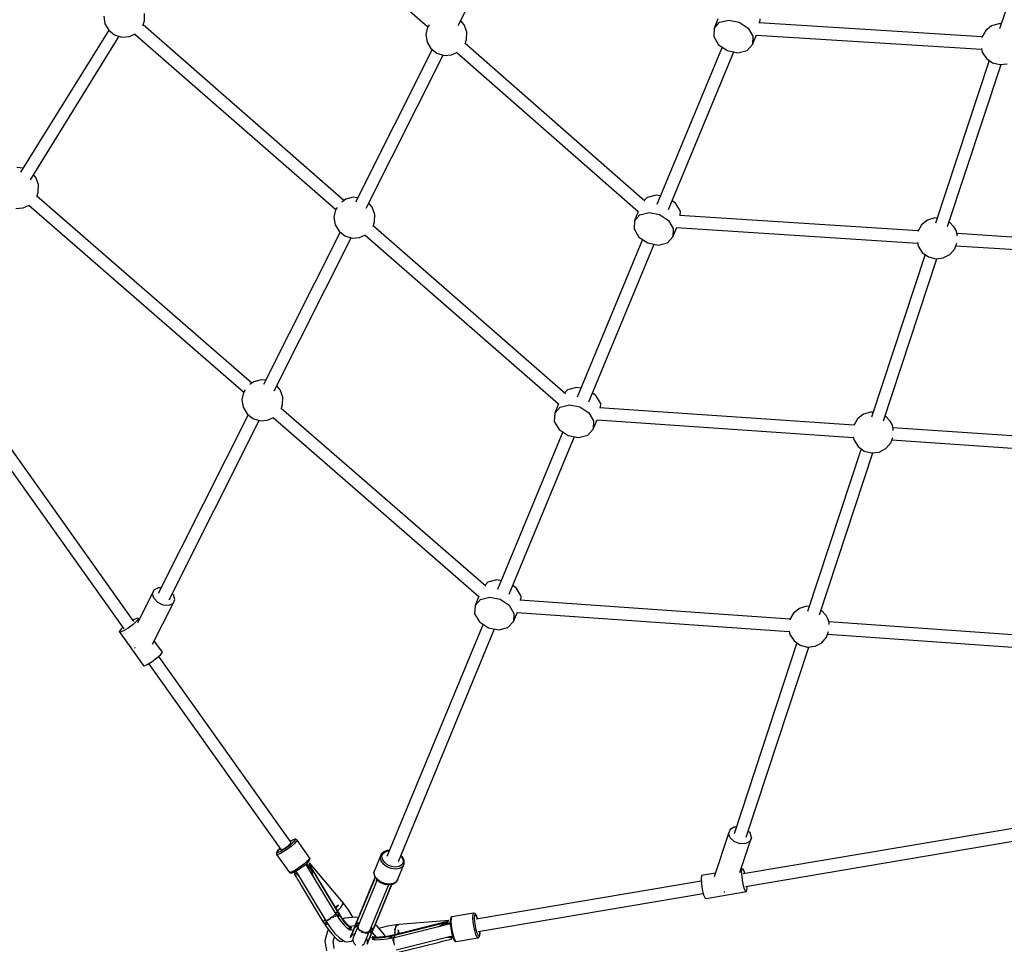
# Model space of a CAD drawing. Units: millimetres. Extents: x 686 to 28464, y -6933 to 22118.
# Drawn here: x 8167 to 9583, y -3219 to -1889 of the extents above; entities that cross this region are included whole.
import ezdxf

# ---------------------------------------------------------------- set-up
doc = ezdxf.new("R2010")
doc.units = ezdxf.units.MM
doc.layers.add('PV-23162', color=7, linetype='Continuous')
doc.layers.add('STREFA', color=7, linetype='Continuous')
doc.styles.get("Standard").update_dxf_attribs({"font": 'ARIALUNI.TTF'})
doc.dimstyles.new('Kopia Kopia ISO-25 moduły', dxfattribs={"dimtxt": 300, "dimasz": 210, "dimexe": 1.25, "dimexo": 0.625, "dimgap": 80, "dimtad": 1, "dimdec": 1, "dimlfac": 0.001, "dimtxsty": 'Standard', "dimblk": 'OBLIQUE', "dimcen": 2.5, "dimse1": 1, "dimse2": 1, "dimadec": 0, "dimazin": 0, "dimtfac": 1, "dimtmove": 0, "dimatfit": 3, "dimfxl": 1, "dimarcsym": 0})

# ---------------------------------------------------------------- blocks, each defined once
blk = doc.blocks.new('1107')
at = {"layer": 'PV-23162'}
for p, q in [((8485, -1663.8), (8753.7, -1899.6)), ((8797.6, -1897.8), (8908.3, -1677.8)), ((9614.9, -1785), (9576.1, -1902.6)), ((8346.2, -1891.1), (8346.4, -1880.3)), ((8287.7, -1884.3), (8289.5, -1895.1)), ((8289.5, -1895.1), (8295, -1904.4)), ((8343.9, -1897.6), (8344.6, -1896.3)), ((8633.2, -2149.2), (8344.3, -1896.9)), ((8344.6, -1896.3), (8346.2, -1891.1)), ((8755.7, -1896.5), (8753.3, -1900.2)), ((8806.1, -1896.5), (8801.1, -1890.8)), ((8809.8, -1906.7), (8806.1, -1896.5)), ((9171, -1888.3), (9165.4, -1901.8)), ((9165.4, -1901.8), (9173.4, -1893.1)), ((9173.4, -1893.1), (9186.7, -1889.8)), ((9186.7, -1889.8), (9201.7, -1892.8)), ((9201.7, -1892.8), (9214.4, -1901.3)), ((9550.9, -1913.9), (9229.7, -1893.9)), ((9231.4, -1894.1), (9231.7, -1888.1)), ((9574.9, -1895.1), (9564.6, -1898.4)), ((9578.5, -1895.4), (9574.9, -1895.1)), ((8294.9, -1904.3), (8168.2, -2108.6)), ((8295, -1904.4), (8303.5, -1911.2)), ((8303.5, -1911.2), (8313.9, -1914.4)), ((8324.7, -1913.6), (8333, -1909.7)), ((8332.4, -1910), (8621.4, -2162.3)), ((8753.3, -1900.2), (8751.1, -1910.8)), ((8751.1, -1910.8), (8752.8, -1921.5)), ((8809.5, -1917.6), (8809.8, -1906.7)), ((9165.4, -1901.8), (9164.9, -1913.6)), ((9214.4, -1901.3), (9221.4, -1913)), ((9220.9, -1924.8), (9226.5, -1911.3)), ((9556.1, -1905.1), (9550.6, -1914.5)), ((9564.6, -1898.4), (9556.1, -1905.1)), ((8182.4, -2119.6), (8310.2, -1913.2)), ((8313.9, -1914.4), (8324.7, -1913.6)), ((8752.8, -1921.5), (8758.3, -1930.9)), ((8807.3, -1924), (8807.9, -1922.8)), ((9065.8, -2150.1), (8807.6, -1923.4)), ((8807.9, -1922.8), (8809.5, -1917.6)), ((9164.9, -1913.6), (9172, -1925.3)), ((9172, -1925.3), (9184.7, -1933.8)), ((9212.9, -1933.5), (9220.9, -1924.8)), ((9221.4, -1913), (9220.9, -1924.8)), ((9226.4, -1911.4), (9550.2, -1931.6)), ((9550.6, -1914.5), (9550.5, -1914.8)), ((8760.1, -1932.3), (8649.7, -2151.5)), ((8758.3, -1930.9), (8766.8, -1937.6)), ((8766.8, -1937.6), (8777.2, -1940.8)), ((8788, -1940.1), (8796.5, -1936.1)), ((8795.7, -1936.5), (9056.5, -2165.3)), ((9177, -1928.7), (9083.2, -2155.2)), ((9099.8, -2162.1), (9193.7, -1935.6)), ((9184.7, -1933.8), (9199.7, -1936.8)), ((9199.7, -1936.8), (9212.9, -1933.5)), ((9550, -1930.9), (9551, -1935.8)), ((9551, -1935.8), (9557, -1944.9)), ((8665.3, -2160.4), (8776.1, -1940.5)), ((8777.2, -1940.8), (8788, -1940.1)), ((9561.2, -1947.9), (9483.9, -2181.9)), ((9501.2, -2186.8), (9578.1, -1953.8)), ((9557, -1944.9), (9565.8, -1951.2)), ((9565.8, -1951.2), (9576.3, -1954)), ((9576.3, -1954), (9587.1, -1952.7)), ((8171.8, -2102.8), (8162.6, -2101.8)), ((8190.2, -2116.3), (8186.8, -2112.4)), ((8193.8, -2126.5), (8190.2, -2116.3)), ((8192, -2142.5), (8193.6, -2137.3)), ((8193.6, -2137.3), (8193.8, -2126.5)), ((8191.4, -2143.7), (8192, -2142.5)), ((8500.9, -2411.8), (8191.7, -2143)), ((8635.8, -2147.3), (8630.1, -2151.5)), ((8646.3, -2144.6), (8635.8, -2147.3)), ((8652.8, -2145.4), (8646.3, -2144.6)), ((9069.1, -2144.9), (9065, -2149.3)), ((9082.4, -2141.6), (9069.1, -2144.9)), ((9088.4, -2142.8), (9082.4, -2141.6)), ((9110.1, -2153.1), (9105, -2149.7)), ((8161.3, -2160.6), (8172.1, -2159.8)), ((8172.1, -2159.8), (8180.5, -2155.9)), ((8179.9, -2156.2), (8489.1, -2424.9)), ((8621, -2162.8), (8618.8, -2173.4)), ((8623.4, -2159.2), (8621, -2162.8)), ((8673.8, -2159.1), (8668.8, -2153.4)), ((8677.5, -2169.3), (8673.8, -2159.1)), ((9056.3, -2165.2), (9050.8, -2178.5)), ((9117.1, -2164.8), (9110.1, -2153.1)), ((9116.8, -2170.8), (9117.1, -2164.8)), ((8618.8, -2173.4), (8620.6, -2184.1)), ((8675.6, -2185.4), (8677.3, -2180.2)), ((8677.3, -2180.2), (8677.5, -2169.3)), ((9050.8, -2178.5), (9050.3, -2190.2)), ((9050.8, -2178.5), (9058.8, -2169.8)), ((9058.8, -2169.8), (9072.1, -2166.5)), ((9072.1, -2166.5), (9087.1, -2169.4)), ((9087.1, -2169.4), (9099.8, -2177.9)), ((9099.8, -2177.9), (9106.8, -2189.6)), ((9458.7, -2193.1), (9115.8, -2170.7)), ((9472.4, -2177.6), (9463.9, -2184.3)), ((9482.8, -2174.4), (9472.4, -2177.6)), ((9486.3, -2174.6), (9482.8, -2174.4)), ((9510.9, -2187.6), (9503.5, -2179.8)), ((8620.6, -2184.1), (8626.1, -2193.5)), ((8626.1, -2193.5), (8634.6, -2200.2)), ((8675, -2186.6), (8675.6, -2185.4)), ((8951.7, -2427.2), (8675.3, -2185.9)), ((9050.3, -2190.2), (9057.4, -2201.9)), ((9106.3, -2201.4), (9111.8, -2188.2)), ((9106.8, -2189.6), (9106.3, -2201.4)), ((9111.6, -2188.2), (9458, -2210.7)), ((9463.9, -2184.3), (9458.4, -2193.7)), ((9458.4, -2193.7), (9458.4, -2193.7)), ((9513.5, -2192.4), (9510.9, -2187.6)), ((9515.1, -2197.6), (9513.5, -2192.4)), ((8627.8, -2194.9), (8517.4, -2414.1)), ((8533.1, -2422.9), (8643.8, -2203.1)), ((8634.6, -2200.2), (8644.9, -2203.4)), ((8644.9, -2203.4), (8655.8, -2202.7)), ((8655.8, -2202.7), (8664.1, -2198.8)), ((8663.5, -2199), (8941.7, -2441.9)), ((9062.4, -2205.3), (8968.6, -2431.9)), ((9057.4, -2201.9), (9070.1, -2210.4)), ((9098.3, -2210.1), (9106.3, -2201.4)), ((9871.5, -2220), (9514.8, -2196.8)), ((9515.1, -2200.2), (9515.1, -2197.6)), ((8985.2, -2438.8), (9079.1, -2212.2)), ((9070.1, -2210.4), (9085.1, -2213.4)), ((9085.1, -2213.4), (9098.3, -2210.1)), ((9457.8, -2209.9), (9458.9, -2215)), ((9458.9, -2215), (9464.8, -2224.1)), ((9504.5, -2226.9), (9511.6, -2218.7)), ((9511.6, -2218.7), (9514.5, -2210.7)), ((9513.2, -2214.3), (9870.5, -2237.6)), ((9469, -2227.1), (9391.8, -2461.1)), ((9409, -2466), (9486, -2233)), ((9464.8, -2224.1), (9473.6, -2230.5)), ((9473.6, -2230.5), (9484.1, -2233.2)), ((9484.1, -2233.2), (9494.9, -2232)), ((9494.9, -2232), (9504.5, -2226.9)), ((8331.3, -2754.9), (8056.3, -2368.4)), ((8041.7, -2378.9), (8316.6, -2765.2)), ((8503.5, -2409.9), (8497.7, -2414.1)), ((8514.1, -2407.2), (8503.5, -2409.9)), ((8520.5, -2407.9), (8514.1, -2407.2)), ((8541.6, -2421.7), (8536.6, -2416)), ((8967.8, -2418.2), (8954.5, -2421.5)), ((8973.8, -2419.4), (8967.8, -2418.2)), ((8488.8, -2425.4), (8486.6, -2436)), ((8491.1, -2421.8), (8488.8, -2425.4)), ((8545.3, -2431.9), (8541.6, -2421.7)), ((8545, -2442.8), (8545.3, -2431.9)), ((8954.5, -2421.5), (8950.4, -2426.1)), ((8995.5, -2429.7), (8990.4, -2426.3)), ((9002.5, -2441.4), (8995.5, -2429.7)), ((8486.6, -2436), (8488.3, -2446.7)), ((8488.3, -2446.7), (8493.8, -2456.1)), ((8542.8, -2449.1), (8543.4, -2448)), ((8837, -2703.9), (8543.1, -2448.5)), ((8543.4, -2448), (8545, -2442.8)), ((8941.8, -2441.8), (8936.3, -2455.1)), ((8936.3, -2455.1), (8944.2, -2446.4)), ((8944.2, -2446.4), (8957.5, -2443.1)), ((8957.5, -2443.1), (8972.5, -2446.1)), ((8972.5, -2446.1), (8985.2, -2454.6)), ((9366.6, -2472.2), (9000.5, -2447.4)), ((9002.2, -2447.6), (9002.5, -2441.4)), ((8495.6, -2457.5), (8366.1, -2714.5)), ((8493.8, -2456.1), (8502.3, -2462.8)), ((8502.3, -2462.8), (8512.7, -2466)), ((8523.5, -2465.3), (8531.9, -2461.3)), ((8531.3, -2461.6), (8827.1, -2718.7)), ((8936.3, -2455.1), (8935.7, -2466.9)), ((8985.2, -2454.6), (8992.2, -2466.3)), ((9371.7, -2463.5), (9366.2, -2472.9)), ((9380.2, -2456.8), (9371.7, -2463.5)), ((9390.6, -2453.6), (9380.2, -2456.8)), ((9394.1, -2453.8), (9390.6, -2453.6)), ((9418.7, -2466.8), (9411.3, -2459)), ((8381.7, -2723.4), (8511.5, -2465.7)), ((8512.7, -2466), (8523.5, -2465.3)), ((8935.7, -2466.9), (8942.8, -2478.6)), ((8991.7, -2478.1), (8997.2, -2464.7)), ((8992.2, -2466.3), (8991.7, -2478.1)), ((8997.1, -2464.9), (9365.8, -2489.9)), ((9366.2, -2472.9), (9366.2, -2473)), ((9421.3, -2471.6), (9418.7, -2466.8)), ((9422.9, -2476.8), (9421.3, -2471.6)), ((9805.1, -2502), (9422.6, -2476)), ((9423, -2479.9), (9422.9, -2476.8)), ((8947.8, -2482), (8854, -2708.5)), ((8870.6, -2715.4), (8964.5, -2488.9)), ((8942.8, -2478.6), (8955.5, -2487.1)), ((8955.5, -2487.1), (8970.5, -2490.1)), ((8970.5, -2490.1), (8983.7, -2486.8)), ((8983.7, -2486.8), (8991.7, -2478.1)), ((9365.6, -2489.3), (9366.7, -2494.2)), ((9419.5, -2497.9), (9422.3, -2490.1)), ((9366.7, -2494.2), (9372.6, -2503.3)), ((9372.6, -2503.3), (9381.4, -2509.7)), ((9412.3, -2506.1), (9419.5, -2497.9)), ((9421, -2493.6), (9804.3, -2519.6)), ((9376.8, -2506.4), (9299.6, -2740.3)), ((9316.9, -2745.2), (9393.8, -2512.2)), ((9381.4, -2509.7), (9391.9, -2512.4)), ((9391.9, -2512.4), (9402.7, -2511.2)), ((9402.7, -2511.2), (9412.3, -2506.1)), ((8839.9, -2698.2), (8835.7, -2702.8)), ((8853.2, -2694.9), (8839.9, -2698.2)), ((8859.2, -2696.1), (8853.2, -2694.9)), ((8880.9, -2706.4), (8875.8, -2703)), ((8360.3, -2709.2), (8336.4, -2756.7)), ((8357.9, -2714.8), (8360.3, -2709.2)), ((8359.8, -2721.4), (8357.9, -2714.8)), ((8366.3, -2706.3), (8360.3, -2709.2)), ((8370.1, -2706.5), (8366.3, -2706.3)), ((8388.1, -2716.5), (8386.2, -2714.6)), ((8390, -2723.2), (8388.1, -2716.5)), ((8887.9, -2718.1), (8880.9, -2706.4)), ((8887.6, -2724.3), (8887.9, -2718.1)), ((8358.1, -2787.2), (8387.6, -2728.7)), ((8365.5, -2727.4), (8359.8, -2721.4)), ((8373.4, -2731.2), (8365.5, -2727.4)), ((8381.5, -2731.6), (8373.4, -2731.2)), ((8387.6, -2728.7), (8381.5, -2731.6)), ((8387.6, -2728.7), (8390, -2723.2)), ((8821.7, -2731.8), (8821.1, -2743.6)), ((8827.2, -2718.5), (8821.7, -2731.8)), ((8821.7, -2731.8), (8829.6, -2723.1)), ((8829.6, -2723.1), (8842.9, -2719.8)), ((8842.9, -2719.8), (8857.9, -2722.8)), ((8857.9, -2722.8), (8870.6, -2731.3)), ((8870.6, -2731.3), (8877.6, -2743)), ((9274.5, -2751.4), (8885.9, -2724.2)), ((8821.1, -2743.6), (8828.2, -2755.3)), ((8877.1, -2754.7), (8882.6, -2741.5)), ((8877.6, -2743), (8877.1, -2754.7)), ((8882.5, -2741.6), (9273.6, -2769)), ((9279.5, -2742.7), (9274.1, -2752.1)), ((9288.1, -2736), (9279.5, -2742.7)), ((9298.4, -2732.8), (9288.1, -2736)), ((9302, -2733), (9298.4, -2732.8)), ((9326.6, -2746), (9319.2, -2738.2)), ((9329.1, -2750.8), (9326.6, -2746)), ((8330, -2758.9), (8322.9, -2764.1)), ((8331.7, -2751.9), (8329.9, -2753)), ((8335.5, -2754), (8330, -2758.9)), ((8336.5, -2750), (8331.7, -2751.9)), ((8337.8, -2750.8), (8335.5, -2754)), ((8337.8, -2750.8), (8336.5, -2750)), ((8338.7, -2752), (8337.8, -2750.8)), ((8833.3, -2758.7), (8694.9, -3092.8)), ((8828.2, -2755.3), (8840.9, -2763.8)), ((8869.1, -2763.4), (8877.1, -2754.7)), ((9330.7, -2756), (9329.1, -2750.8)), ((9738.9, -2783.9), (9330.5, -2755.3)), ((9330.8, -2759.2), (9330.7, -2756)), ((8312.4, -2766.1), (8310, -2769.3)), ((8311.4, -2770.1), (8310, -2769.3)), ((8310, -2769.3), (8344.3, -2817.6)), ((8316.1, -2768.2), (8311.4, -2770.1)), ((8315.3, -2763.5), (8312.4, -2766.1)), ((8322.9, -2764.1), (8316.1, -2768.2)), ((8711.5, -3099.7), (8849.9, -2765.5)), ((8840.9, -2763.8), (8855.9, -2766.7)), ((8855.9, -2766.7), (8869.1, -2763.4)), ((9273.5, -2768.4), (9274.5, -2773.4)), ((9274.5, -2773.4), (9280.5, -2782.5)), ((9327.3, -2777.1), (9330.1, -2769.2)), ((9328.8, -2772.9), (9738.1, -2801.5)), ((8372.1, -2799), (8360.4, -2782.6)), ((9284.6, -2785.5), (9194.1, -3059.9)), ((9280.5, -2782.5), (9289.3, -2788.9)), ((9289.3, -2788.9), (9299.8, -2791.6)), ((9310.6, -2790.4), (9320.2, -2785.3)), ((9320.2, -2785.3), (9327.3, -2777.1)), ((8331.8, -2791.7), (8332.6, -2792.6)), ((8332.6, -2792.6), (8333.2, -2792.9)), ((8364.3, -2807.1), (8369.8, -2802.3)), ((8369.8, -2802.3), (8372.1, -2799)), ((9211.4, -3064.7), (9301.6, -2791.4)), ((9299.8, -2791.6), (9310.6, -2790.4)), ((8345.7, -2818.3), (8350.4, -2816.4)), ((8350.4, -2816.4), (8357.3, -2812.3)), ((8352.2, -2815.3), (8542.5, -3082.8)), ((8357.3, -2812.3), (8364.3, -2807.1)), ((8557.2, -3072.4), (8366.9, -2804.9)), ((8344.3, -2817.6), (8345.7, -2818.3)), ((9675.2, -3039), (9207.5, -3117.8)), ((9188.4, -3053.9), (9186.2, -3059.5)), ((9194.5, -3050.6), (9188.4, -3053.9)), ((9197.2, -3050.5), (9194.5, -3050.6)), ((9210.6, -3135.6), (9678.2, -3056.8)), ((9217.1, -3058.7), (9214.2, -3056.2)), ((8555.9, -3070.6), (8559.7, -3068.8)), ((8556.2, -3070.5), (8555.9, -3070.6)), ((8560.1, -3068.5), (8556.2, -3070.5)), ((8562, -3070.5), (8559.4, -3073.2)), ((8559.7, -3068.8), (8562.2, -3068.1)), ((8562.6, -3067.8), (8560.1, -3068.5)), ((8564.7, -3071.2), (8561.7, -3074.3)), ((8563, -3068.7), (8562, -3070.5)), ((8562.2, -3068.1), (8563, -3068.7)), ((8563.3, -3067.7), (8562.6, -3067.8)), ((8564, -3067.8), (8563.3, -3067.7)), ((8564.6, -3068.2), (8564, -3067.8)), ((8565.5, -3068.9), (8564.6, -3068.2)), ((8565.8, -3069.2), (8564.7, -3071.2)), ((8565.8, -3069.2), (8565.5, -3068.9)), ((8584.1, -3094.9), (8565.8, -3069.2)), ((9186.2, -3059.5), (9165.7, -3121.7)), ((9188.4, -3065.9), (9186.2, -3059.5)), ((9194.5, -3071.2), (9188.4, -3065.9)), ((9202.7, -3074.2), (9194.5, -3071.2)), ((9202.6, -3115.5), (9219.3, -3065.1)), ((9217.1, -3070.6), (9211, -3074)), ((9219.3, -3065.1), (9217.1, -3058.7)), ((9219.3, -3065.1), (9217.1, -3070.6)), ((8536.6, -3086.1), (8536.3, -3086.7)), ((8538.5, -3083.7), (8536.6, -3086.1)), ((8536.9, -3087), (8537, -3085.8)), ((8537, -3085.8), (8538.8, -3083.4)), ((8541.3, -3081.1), (8538.5, -3083.7)), ((8541.8, -3085.6), (8538.6, -3086.9)), ((8538.8, -3083.4), (8541.3, -3081.1)), ((8546, -3083.2), (8541.8, -3085.6)), ((8546.7, -3085.5), (8541.9, -3088.2)), ((8542.5, -3082.8), (8543.8, -3082.8)), ((8543.8, -3082.8), (8546.7, -3081.4)), ((8550.8, -3080.1), (8546, -3083.2)), ((8546.7, -3081.4), (8550.4, -3079)), ((8552.1, -3082), (8546.7, -3085.5)), ((8550.4, -3079), (8554, -3076.2)), ((8555.5, -3076.6), (8550.8, -3080.1)), ((8557.4, -3078.1), (8552.1, -3082)), ((8554, -3076.2), (8556.5, -3073.8)), ((8559.4, -3073.2), (8555.5, -3076.6)), ((8556.5, -3073.8), (8557.2, -3072.4)), ((8561.7, -3074.3), (8557.4, -3078.1)), ((8689.9, -3086.2), (8686.6, -3089.5)), ((8688.8, -3089.2), (8691.8, -3086.3)), ((8690.3, -3085.9), (8689.9, -3086.2)), ((8695.3, -3084.2), (8690.3, -3085.9)), ((8691.8, -3086.3), (8696.3, -3084.7)), ((8695.6, -3084.2), (8695.3, -3084.2)), ((8698.4, -3084.2), (8695.6, -3084.2)), ((8696.3, -3084.7), (8698.2, -3084.7)), ((9211, -3074), (9202.7, -3074.2)), ((8536.2, -3087.4), (8536.1, -3088.7)), ((8536.1, -3088.7), (8536.3, -3089.4)), ((8536.3, -3086.7), (8536.2, -3087.4)), ((8536.3, -3089.4), (8536.4, -3089.8)), ((8538.3, -3089.7), (8536.4, -3089.8)), ((8536.4, -3089.8), (8554.8, -3115.5)), ((8538.6, -3086.9), (8536.9, -3087)), ((8541.9, -3088.2), (8538.3, -3089.7)), ((8580, -3100), (8575.7, -3103.8)), ((8583, -3096.9), (8580, -3100)), ((8580.3, -3102), (8583, -3099.1)), ((8584.1, -3094.9), (8583, -3096.9)), ((8583, -3099.1), (8583.3, -3098.6)), ((8583.3, -3098.6), (8584.3, -3096.6)), ((8584.3, -3095.2), (8584.1, -3094.9)), ((8584.4, -3095.9), (8584.3, -3095.2)), ((8584.3, -3096.6), (8584.4, -3095.9)), ((8686.5, -3089.7), (8677.4, -3111.6)), ((8685.3, -3094), (8686.5, -3089.7)), ((8686.5, -3098.8), (8685.3, -3094)), ((8686.6, -3089.5), (8686.5, -3089.7)), ((8689.9, -3103.5), (8686.5, -3098.8)), ((8687.8, -3093.1), (8688.8, -3089.2)), ((8688.9, -3097.3), (8687.8, -3093.1)), ((8691.9, -3101.5), (8688.9, -3097.3)), ((8714.8, -3091.6), (8716.2, -3093)), ((8717, -3093), (8715.1, -3091)), ((8716.2, -3093), (8718.2, -3097.3)), ((8717.3, -3093.3), (8717, -3093)), ((8719.6, -3098), (8717.3, -3093.3)), ((8718.2, -3097.3), (8718.3, -3101.4)), ((8719.6, -3098.5), (8719.6, -3098)), ((8719.7, -3103.2), (8719.6, -3098.5)), ((8560.2, -3114), (8556.6, -3115.4)), ((8558.8, -3116.1), (8562, -3114.8)), ((8565, -3111.3), (8560.2, -3114)), ((8562, -3114.8), (8566.5, -3112.3)), ((8563.9, -3113.7), (8566.5, -3117.4)), ((8570.4, -3107.7), (8565, -3111.3)), ((8566.5, -3112.3), (8571.4, -3109)), ((8575.7, -3103.8), (8570.4, -3107.7)), ((8571.4, -3109), (8576.2, -3105.4)), ((8576.2, -3105.4), (8580.3, -3102)), ((8582.9, -3110.1), (8578.3, -3103.7)), ((8579.5, -3105), (8579.3, -3105.1)), ((8583.5, -3108.4), (8579.4, -3102.7)), ((8623.4, -3177.9), (8579.5, -3105)), ((8579.9, -3103.9), (8579.7, -3105.3)), ((8579.9, -3103.9), (8579.8, -3103.7)), ((8585.5, -3110.4), (8579.9, -3103.9)), ((8582.5, -3109.6), (8583.5, -3108.4)), ((8582.7, -3110.3), (8582.9, -3110.1)), ((8583.8, -3104), (8582.8, -3103.8)), ((8582.8, -3103.8), (8624.6, -3173.1)), ((8583.1, -3104.2), (8583, -3104.6)), ((8583, -3104.6), (8585.7, -3110.9)), ((8583.1, -3104.2), (8583.1, -3104.2)), ((8630.3, -3156.7), (8583.5, -3101.7)), ((8583.5, -3101.7), (8583.8, -3104)), ((8626.1, -3174.8), (8583.8, -3104)), ((8585.7, -3110.9), (8586.8, -3114.1)), ((8586.8, -3114.1), (8587.8, -3118.6)), ((8677.3, -3111.8), (8676.2, -3116.1)), ((8676.3, -3115.9), (8677.4, -3111.6)), ((8677.4, -3111.6), (8677.3, -3111.8)), ((8695, -3107.3), (8689.9, -3103.5)), ((8696.4, -3104.9), (8691.9, -3101.5)), ((8701.1, -3109.9), (8695, -3107.3)), ((8701.8, -3107.1), (8696.4, -3104.9)), ((8707.4, -3110.7), (8701.1, -3109.9)), ((8707.4, -3107.9), (8701.8, -3107.1)), ((8712.5, -3107.1), (8707.4, -3107.9)), ((8713.1, -3109.8), (8707.4, -3110.7)), ((8710.5, -3125.3), (8719.6, -3103.4)), ((8716.3, -3104.8), (8712.5, -3107.1)), ((8717.3, -3107.3), (8713.1, -3109.8)), ((8718.3, -3101.4), (8716.3, -3104.8)), ((8719.6, -3103.4), (8717.3, -3107.3)), ((8719.6, -3103.4), (8719.7, -3103.2)), ((9205.8, -3110.3), (9204.3, -3110.6)), ((9205.1, -3114.3), (9205.8, -3110.3)), ((9205.6, -3121.6), (9205.1, -3114.3)), ((9207.3, -3110.7), (9205.8, -3110.3)), ((9209.3, -3115.4), (9207.3, -3110.7)), ((8556.6, -3115.4), (8554.8, -3115.5)), ((8554.8, -3115.5), (8555, -3115.8)), ((8555, -3115.8), (8555.6, -3116.2)), ((8555.6, -3116.2), (8556.3, -3116.3)), ((8556.3, -3116.3), (8558.1, -3116.2)), ((8558.1, -3116.2), (8558.8, -3116.1)), ((8562.4, -3117.5), (8561.8, -3117.6)), ((8561.8, -3117.6), (8565, -3123)), ((8563.1, -3117.3), (8562.4, -3117.5)), ((8563.8, -3117.1), (8562.5, -3115.5)), ((8562.5, -3115.5), (8562.9, -3116.1)), ((8562.9, -3116.1), (8563.7, -3117.1)), ((8564, -3117), (8563.1, -3117.3)), ((8568.8, -3121.2), (8564, -3117)), ((8565, -3123), (8566.6, -3125.7)), ((8566.5, -3117.4), (8607.2, -3185)), ((8566.6, -3125.7), (8568.8, -3129.2)), ((8587.8, -3118.6), (8587.8, -3118.8)), ((8649.9, -3191.1), (8678.3, -3122.6)), ((8678.3, -3122.5), (8650.2, -3190.1)), ((8681, -3126.2), (8652.6, -3194.7)), ((8678.3, -3122.5), (8665.8, -3152.4)), ((8676.6, -3126.5), (8675.5, -3129.2)), ((8676.2, -3116.1), (8676.3, -3116.7)), ((8677.5, -3120.7), (8676.3, -3115.9)), ((8676.3, -3116.7), (8677.5, -3121.4)), ((8678.3, -3122.6), (8676.6, -3126.5)), ((8680.9, -3125.3), (8677.5, -3120.7)), ((8677.5, -3121.4), (8680.8, -3126)), ((8680.2, -3127.9), (8680.3, -3125.4)), ((8681, -3126.2), (8680.2, -3128.2)), ((8680.2, -3128.2), (8680.2, -3127.9)), ((8680.8, -3126), (8681, -3126.2)), ((8685.9, -3129.2), (8680.9, -3125.3)), ((8681, -3126.2), (8685.8, -3129.9)), ((8708.1, -3129.4), (8710.4, -3125.5)), ((8710.5, -3125.3), (8708.3, -3129.1)), ((8710.4, -3125.5), (8710.5, -3125.3)), ((9147, -3128), (8823.2, -3182.6)), ((9147.4, -3120.1), (9146.8, -3124.1)), ((9146.8, -3124.1), (9147.2, -3131.4)), ((9167.3, -3116.8), (9147.4, -3120.1)), ((9206.9, -3130.2), (9205.6, -3121.6)), ((9209.8, -3117.5), (9209.3, -3115.4)), ((8568.8, -3129.2), (8571.1, -3133.2)), ((8571.1, -3133.2), (8571.9, -3134.5)), ((8571.9, -3134.5), (8603.5, -3186.9)), ((8671.8, -3138.1), (8649.9, -3191.1)), ((8669.3, -3201.6), (8697.6, -3133.1)), ((8672.4, -3136.7), (8671.8, -3138.1)), ((8674.1, -3132.8), (8672.4, -3136.7)), ((8702.1, -3132.4), (8673.8, -3201)), ((8675.5, -3129.2), (8674.1, -3132.8)), ((8674.2, -3200.1), (8702.2, -3132.4)), ((8685.8, -3129.9), (8691.7, -3132.3)), ((8692, -3131.7), (8685.9, -3129.2)), ((8689.8, -3162.4), (8702.2, -3132.4)), ((8691.7, -3132.3), (8697.7, -3133.1)), ((8698.4, -3132.6), (8692, -3131.7)), ((8696.3, -3146.6), (8697.9, -3142.6)), ((8696.8, -3135.1), (8697.6, -3133.1)), ((8697, -3134.9), (8696.8, -3135.1)), ((8698.9, -3133), (8697, -3134.9)), ((8697.7, -3133.1), (8698, -3133.1)), ((8697.9, -3142.6), (8699.4, -3139.1)), ((8698, -3133.1), (8703.6, -3132.2)), ((8704, -3131.7), (8698.4, -3132.6)), ((8699, -3132.9), (8698.9, -3133)), ((8699.4, -3139.1), (8702.1, -3132.4)), ((8703.6, -3132.2), (8707.7, -3129.7)), ((8708.3, -3129.1), (8704, -3131.7)), ((8707.7, -3129.7), (8708.1, -3129.4)), ((9147.2, -3131.4), (9148.5, -3140.1)), ((9148.5, -3140.1), (9150.4, -3147.8)), ((9153.9, -3152.9), (9212.3, -3143.1)), ((9208.8, -3138), (9206.9, -3130.2)), ((9210.8, -3142.7), (9208.8, -3138)), ((9212.3, -3143.1), (9210.8, -3142.7)), ((9212.3, -3143.1), (9213, -3139.1)), ((9213, -3139.1), (9212.7, -3135.2)), ((8630.2, -3157), (8630.3, -3156.7)), ((8630.3, -3156.8), (8630.2, -3157)), ((8630.2, -3157), (8630.9, -3157.9)), ((8631.7, -3158.8), (8630.2, -3157)), ((8631.5, -3158.1), (8630.3, -3156.7)), ((8630.3, -3156.7), (8630.3, -3156.8)), ((8664.9, -3154.6), (8663.6, -3158)), ((8665.3, -3153.6), (8664.9, -3154.6)), ((8665.8, -3152.4), (8665.3, -3153.6)), ((8665.3, -3153.6), (8665.3, -3153.8)), ((8665.3, -3153.8), (8665.3, -3153.6)), ((8673.8, -3201), (8695.7, -3148)), ((8695.7, -3148), (8696.3, -3146.6)), ((8826.3, -3200.3), (9149.9, -3145.8)), ((9150.4, -3147.8), (9152.4, -3152.5)), ((9152.4, -3152.5), (9153.9, -3152.9)), ((9179.3, -3143.3), (9179.9, -3143.5)), ((9179.9, -3143.5), (9181.1, -3143.5)), ((8622, -3165), (8620.8, -3165.9)), ((8620.8, -3165.9), (8622, -3165)), ((8621.2, -3166.7), (8622.5, -3165.7)), ((8622.4, -3165.8), (8621.3, -3166.7)), ((8625.4, -3162.4), (8622, -3165)), ((8622, -3165), (8625.4, -3162.4)), ((8622.4, -3165.7), (8622.4, -3165.8)), ((8622.5, -3165.7), (8625.4, -3162.4)), ((8623.6, -3170.7), (8625.5, -3169.3)), ((8625.5, -3169.3), (8626.8, -3167.9)), ((8626, -3168.8), (8625.8, -3169)), ((8626.8, -3167.9), (8626, -3168.8)), ((8626.8, -3167.9), (8628.4, -3166.3)), ((8628.4, -3166.3), (8630.4, -3163.2)), ((8629.3, -3165.2), (8628.7, -3165.8)), ((8630.4, -3163.2), (8629.3, -3165.2)), ((8630.4, -3163.2), (8631.1, -3162.2)), ((8630.4, -3163.2), (8630.4, -3163.2)), ((8630.9, -3157.9), (8631.7, -3158.8)), ((8631.1, -3162.2), (8631.7, -3158.8)), ((8631.3, -3161.7), (8631.1, -3162)), ((8631.7, -3158.8), (8631.3, -3161.7)), ((8631.7, -3158.8), (8631.5, -3158.1)), ((8631.5, -3158.1), (8631.7, -3158.8)), ((8632.6, -3159.5), (8631.5, -3158.1)), ((8631.7, -3158.8), (8632.3, -3159.5)), ((8632.9, -3160.2), (8631.7, -3158.8)), ((8632.3, -3159.5), (8632.9, -3160.2)), ((8632.8, -3159.8), (8632.6, -3159.5)), ((8639.6, -3169.4), (8632.7, -3159.7)), ((8632.9, -3160.2), (8632.8, -3159.8)), ((8645.8, -3179.8), (8639.6, -3169.4)), ((8686.5, -3170.3), (8688.9, -3164.6)), ((8688.9, -3164.6), (8689.3, -3163.6)), ((8689.2, -3163.7), (8689.3, -3163.6)), ((8689.3, -3163.6), (8689.2, -3163.7)), ((8689.3, -3163.6), (8689.8, -3162.4)), ((8603.5, -3186.9), (8605.9, -3184.1)), ((8606.4, -3183.7), (8605.4, -3184.7)), ((8605.9, -3184.1), (8606.4, -3183.7)), ((8607.2, -3185), (8606.8, -3184.6)), ((8606.8, -3184.6), (8612.5, -3193.4)), ((8607.4, -3185), (8607.2, -3185)), ((8608.5, -3184.7), (8607.6, -3184.9)), ((8609.5, -3184.2), (8608.5, -3184.7)), ((8609.6, -3185.4), (8610.2, -3184.9)), ((8610.7, -3183.7), (8610.1, -3183.9)), ((8610.2, -3184.9), (8610.8, -3184.4)), ((8613.1, -3182.2), (8610.7, -3183.7)), ((8612.3, -3183.3), (8613.5, -3182.4)), ((8616, -3180.1), (8613.5, -3181.9)), ((8613.5, -3182.4), (8614.9, -3181.6)), ((8616.7, -3179.6), (8616, -3180.1)), ((8616.7, -3180.5), (8617.5, -3180)), ((8618.5, -3178.1), (8617.5, -3179)), ((8617.5, -3180), (8618.6, -3179.5)), ((8619.9, -3176.8), (8618.5, -3178.1)), ((8619.9, -3178.9), (8621.1, -3178.4)), ((8620.4, -3176.3), (8620.1, -3176.6)), ((8621.4, -3175), (8620.4, -3176.3)), ((8620.8, -3173.6), (8623.3, -3172.6)), ((8621, -3173.6), (8620.8, -3173.7)), ((8621.1, -3178.4), (8621.6, -3178.3)), ((8621.5, -3174.3), (8621.4, -3174.6)), ((8621.4, -3174.9), (8621.4, -3175)), ((8627.1, -3183.1), (8621.5, -3174.3)), ((8623.6, -3172.7), (8622.7, -3172.9)), ((8623.2, -3177.9), (8623.4, -3177.9)), ((8623.3, -3172.6), (8624.6, -3173.1)), ((8623.4, -3177.9), (8623.4, -3177.9)), ((8623.5, -3177.5), (8624.2, -3177)), ((8624.2, -3177), (8623.5, -3177.5)), ((8625.6, -3175.5), (8624.2, -3177)), ((8624.7, -3172.9), (8624.5, -3173.1)), ((8624.5, -3173.1), (8624.5, -3173)), ((8624.5, -3173.1), (8625.6, -3174.9)), ((8625.1, -3174), (8624.5, -3173.1)), ((8624.6, -3173.1), (8624.8, -3172.6)), ((8624.8, -3172.6), (8624.7, -3172.9)), ((8625.4, -3173.7), (8624.8, -3172.6)), ((8624.8, -3172.6), (8626.1, -3174.8)), ((8625.6, -3179.1), (8624.9, -3179.6)), ((8624.9, -3179.6), (8625.4, -3179.1)), ((8625.6, -3174.9), (8625.1, -3174)), ((8625.2, -3176), (8625.6, -3175.5)), ((8626.1, -3174.8), (8625.4, -3173.7)), ((8625.4, -3179.1), (8626.8, -3177.4)), ((8625.6, -3174.9), (8626.1, -3174.8)), ((8626.1, -3174.8), (8625.6, -3174.9)), ((8625.6, -3174.9), (8626.6, -3176.5)), ((8625.6, -3174.9), (8625.6, -3175.5)), ((8626.6, -3176.5), (8625.6, -3174.9)), ((8626.9, -3177.4), (8625.6, -3179.1)), ((8626.5, -3175.3), (8626.1, -3174.8)), ((8626.1, -3174.8), (8627.2, -3176.5)), ((8626.6, -3175.7), (8626.1, -3174.8)), ((8630.4, -3180.8), (8626.5, -3175.3)), ((8627.2, -3176.5), (8626.6, -3175.7)), ((8626.6, -3176.5), (8626.9, -3176.5)), ((8626.8, -3177.4), (8626.6, -3176.5)), ((8631.9, -3184), (8626.7, -3176.5)), ((8626.7, -3176.5), (8626.9, -3177.4)), ((8627.2, -3176.5), (8626.7, -3176.5)), ((8626.7, -3176.5), (8631.9, -3184)), ((8626.9, -3176.5), (8627.2, -3176.5)), ((8633.8, -3191.6), (8627.1, -3183.1)), ((8637, -3189.2), (8630.4, -3180.8)), ((8634.3, -3181.3), (8631.7, -3182.5)), ((8637.3, -3190.7), (8631.9, -3184)), ((8631.9, -3184), (8637.3, -3190.7)), ((8650.4, -3180.1), (8634.3, -3181.3)), ((8646.1, -3180.4), (8645.8, -3179.8)), ((8654, -3180.9), (8650.4, -3180.1)), ((8783.9, -3184.7), (8712, -3190.5)), ((8782.1, -3186.1), (8783.9, -3184.7)), ((8786.1, -3183.3), (8786, -3187.2)), ((8786.3, -3182.6), (8786.1, -3183.3)), ((8786.9, -3180.5), (8786.3, -3182.6)), ((8787.4, -3180), (8786.9, -3180.5)), ((8788, -3179.6), (8787.4, -3180)), ((8787.5, -3186), (8787.7, -3181.7)), ((8787.7, -3181.7), (8788.3, -3179.5)), ((8788.3, -3179.5), (8788, -3179.6)), ((8819.5, -3174.3), (8788.3, -3179.5)), ((8818.7, -3180.7), (8818.8, -3176.5)), ((8819.1, -3186.5), (8818.7, -3180.7)), ((8818.8, -3176.5), (8819.5, -3174.3)), ((8819.8, -3174.2), (8819.5, -3174.3)), ((8820.9, -3174.4), (8819.8, -3174.2)), ((8821.6, -3174.5), (8820.9, -3174.4)), ((8821.1, -3181.6), (8821.2, -3177.8)), ((8821.5, -3186.8), (8821.1, -3181.6)), ((8821.2, -3177.8), (8821.8, -3175.9)), ((8822.2, -3174.9), (8821.6, -3174.5)), ((8821.8, -3175.9), (8822.8, -3176)), ((8822.6, -3175.5), (8822.2, -3174.9)), ((8823.9, -3177.8), (8822.6, -3175.5)), ((8822.8, -3176), (8824, -3178.3)), ((8825.3, -3182), (8823.9, -3177.8)), ((8824, -3178.3), (8825.4, -3182.2)), ((8825.4, -3182.2), (8825.3, -3182)), ((8603.7, -3186.7), (8603.5, -3187)), ((8603.5, -3187), (8604, -3187.8)), ((8604, -3187.8), (8604.6, -3188.7)), ((8604.6, -3188.7), (8606.8, -3187.9)), ((8606.8, -3187.9), (8604.6, -3188.7)), ((8604.6, -3188.7), (8605.6, -3190.4)), ((8605.6, -3190.4), (8608, -3189.8)), ((8608, -3189.8), (8605.7, -3190.4)), ((8605.7, -3190.4), (8610.9, -3197.9)), ((8607.9, -3187.4), (8606.8, -3187.9)), ((8607.9, -3187.4), (8608.4, -3187.1)), ((8608.4, -3187.1), (8607.9, -3187.4)), ((8609.7, -3189.1), (8608, -3189.8)), ((8608, -3189.8), (8609.7, -3189.1)), ((8608.4, -3186.7), (8609, -3186.1)), ((8608.5, -3186.9), (8608.4, -3186.7)), ((8610.1, -3198.9), (8609.6, -3200.1)), ((8610.9, -3198), (8610.1, -3198.9)), ((8610.9, -3197.9), (8616.2, -3204.5)), ((8612.5, -3193.4), (8619.8, -3202.8)), ((8638.1, -3196), (8633.6, -3191.4)), ((8640.5, -3192.8), (8636.7, -3188.9)), ((8643.8, -3197.4), (8637.3, -3190.7)), ((8637.3, -3190.7), (8643.8, -3197.4)), ((8642.4, -3198.9), (8638.1, -3196)), ((8638.7, -3196.4), (8641.7, -3196.3)), ((8638.7, -3196.4), (8638.8, -3196.4)), ((8640.3, -3192.6), (8649.3, -3191.9)), ((8644.5, -3195.5), (8640.5, -3192.8)), ((8641.4, -3195), (8643.8, -3197.4)), ((8641.7, -3196.3), (8643.4, -3197)), ((8643.8, -3197.4), (8646.5, -3199.2)), ((8646.8, -3198.5), (8644.7, -3203.6)), ((8648.6, -3194), (8645.8, -3201)), ((8648.4, -3194.6), (8645.8, -3201)), ((8645.8, -3201), (8648.4, -3194.6)), ((8646.5, -3199.2), (8645.8, -3200.9)), ((8650.9, -3199.1), (8648.2, -3205.4)), ((8648.4, -3194.6), (8649.1, -3192.9)), ((8649.1, -3192.9), (8648.4, -3194.6)), ((8648.4, -3194.6), (8650.4, -3193.5)), ((8648.5, -3194.3), (8648.4, -3194.6)), ((8648.6, -3194), (8648.5, -3194.3)), ((8649, -3193.1), (8648.6, -3194)), ((8649.3, -3192.3), (8649, -3193.1)), ((8649.1, -3192.9), (8651.2, -3191.7)), ((8649.5, -3192.1), (8649.1, -3192.9)), ((8649.3, -3192.3), (8649.1, -3192.9)), ((8649.1, -3192.9), (8649.3, -3192.3)), ((8649.2, -3191.9), (8649.4, -3192)), ((8649.8, -3191.2), (8649.3, -3192.3)), ((8649.9, -3191.2), (8649.5, -3192.1)), ((8650.2, -3190.1), (8649.8, -3191.2)), ((8649.9, -3191.1), (8653.5, -3188.1)), ((8650.2, -3190.1), (8649.9, -3191.1)), ((8649.9, -3191.2), (8650, -3190.7)), ((8650.1, -3190.9), (8649.9, -3191.2)), ((8650, -3190.7), (8650.2, -3190.1)), ((8650.4, -3193.5), (8653.2, -3193.4)), ((8652.6, -3194.8), (8650.9, -3199.1)), ((8651.2, -3191.7), (8652.3, -3191.5)), ((8652.3, -3191.5), (8651.2, -3191.7)), ((8652.3, -3191.5), (8654, -3191.3)), ((8652.6, -3194.7), (8652.7, -3194.9)), ((8654.5, -3187.9), (8652.8, -3188.7)), ((8653, -3196.4), (8653.1, -3196.8)), ((8653.7, -3192.2), (8653.1, -3193.7)), ((8653.1, -3196.8), (8653.9, -3197.6)), ((8653.5, -3188.1), (8655.5, -3187.7)), ((8653.6, -3194.6), (8653.7, -3192.2)), ((8653.8, -3194.9), (8653.6, -3194.6)), ((8654.7, -3197), (8654, -3195.3)), ((8655.7, -3198), (8654.7, -3197)), ((8654.8, -3198.5), (8655.6, -3199.2)), ((8655.6, -3199.2), (8656.4, -3199.6)), ((8656.9, -3199.3), (8656.3, -3198.7)), ((8659.5, -3200.9), (8656.9, -3199.3)), ((8670.3, -3199.1), (8668.6, -3200.8)), ((8669.6, -3200.7), (8670.3, -3199.1)), ((8670.7, -3198.2), (8672.5, -3200.5)), ((8671.8, -3199.6), (8670.7, -3198.2)), ((8672.2, -3194.6), (8673.3, -3196.3)), ((8673.4, -3197.3), (8672.8, -3195.5)), ((8673.3, -3196.3), (8673.8, -3201)), ((8681.2, -3192.8), (8678, -3190.9)), ((8691.7, -3205.1), (8681.2, -3192.8)), ((8684.7, -3195.9), (8684, -3196.1)), ((8696.4, -3192.9), (8684.7, -3195.9)), ((8708.2, -3190.9), (8696.4, -3192.9)), ((8784.4, -3189.9), (8701.9, -3210.4)), ((8782.1, -3186.1), (8702.1, -3206.3)), ((8704.4, -3206.1), (8783, -3186.7)), ((8707.3, -3195.1), (8706.5, -3198.6)), ((8706.5, -3198.6), (8706.5, -3200.9)), ((8706.6, -3197.3), (8707.3, -3195)), ((8706.6, -3198.1), (8706.6, -3197.3)), ((8707.5, -3193.9), (8707.3, -3195)), ((8707.3, -3195.1), (8707.3, -3195.1)), ((8709.5, -3191), (8707.5, -3193.9)), ((8708, -3191), (8707.6, -3191.2)), ((8709.5, -3191), (8707.6, -3191.2)), ((8707.6, -3191.2), (8708.5, -3191.1)), ((8707.6, -3193.7), (8707.7, -3193.4)), ((8707.7, -3193.4), (8709.5, -3191)), ((8708.4, -3190.8), (8708, -3191)), ((8710.1, -3190.7), (8708.4, -3190.8)), ((8708.5, -3191.1), (8709.5, -3191)), ((8710.1, -3190.7), (8709.5, -3191)), ((8709.5, -3191), (8710.1, -3190.7)), ((8711.8, -3190.8), (8709.5, -3191)), ((8709.5, -3191), (8710.6, -3190.9)), ((8712, -3190.5), (8710.1, -3190.7)), ((8710.6, -3190.9), (8711.8, -3190.8)), ((8711.4, -3198), (8711.1, -3202.3)), ((8711.9, -3202.2), (8711.4, -3198)), ((8711.4, -3198), (8711.9, -3202.3)), ((8712, -3190.5), (8711.8, -3190.8)), ((8711.8, -3190.8), (8711.9, -3190.6)), ((8711.9, -3190.6), (8712, -3190.5)), ((8768.8, -3193.8), (8768.9, -3193.6)), ((8768.9, -3193.6), (8772.8, -3191.2)), ((8772.8, -3191.2), (8782.3, -3187.1)), ((8784.9, -3188.8), (8776.9, -3189.4)), ((8786.2, -3189.8), (8778.4, -3191.1)), ((8778.4, -3191.1), (8778.4, -3191.4)), ((8779.2, -3189.5), (8779, -3191)), ((8786.1, -3188.3), (8779.2, -3189.5)), ((8783, -3186.7), (8782.1, -3186.1)), ((8782.3, -3187.1), (8782.5, -3186.8)), ((8782.5, -3186.8), (8782.5, -3186.8)), ((8784, -3190), (8784.9, -3188.8)), ((8784.5, -3190.1), (8784.4, -3189.9)), ((8785.2, -3188.8), (8784.9, -3188.8)), ((8786, -3187.2), (8786.4, -3192.5)), ((8786.4, -3192.5), (8787.3, -3198.4)), ((8787.3, -3198.4), (8788.5, -3204.3)), ((8788, -3191.7), (8787.5, -3186)), ((8788.9, -3198.2), (8788, -3191.7)), ((8790.2, -3204.5), (8788.9, -3198.2)), ((8820.1, -3193), (8819.1, -3186.5)), ((8821.4, -3199.3), (8820.1, -3193)), ((8822.9, -3204.6), (8821.4, -3199.3)), ((8822.3, -3192.5), (8821.5, -3186.8)), ((8823.5, -3198.1), (8822.3, -3192.5)), ((8824.8, -3202.9), (8823.5, -3198.1)), ((8609.6, -3200.1), (8605.7, -3213.7)), ((8605.7, -3213.7), (8608, -3228.3)), ((8616.2, -3204.5), (8622.8, -3211.3)), ((8617.5, -3215), (8619.6, -3208)), ((8619.8, -3202.8), (8626.6, -3209.7)), ((8622.8, -3211.3), (8627.9, -3214.7)), ((8626.6, -3209.7), (8631.8, -3213.2)), ((8630.9, -3214.4), (8631.1, -3212.7)), ((8631.8, -3213.2), (8634.4, -3214.9)), ((8642.5, -3209), (8645.3, -3205.5)), ((8643.8, -3205.8), (8642.5, -3209)), ((8642.5, -3209), (8643.8, -3205.8)), ((8643.5, -3206.5), (8642.5, -3209)), ((8644.7, -3203.6), (8643.5, -3206.5)), ((8643.9, -3205.5), (8643.5, -3206.5)), ((8645.8, -3201), (8643.8, -3205.8)), ((8643.8, -3205.8), (8645.8, -3201)), ((8645.8, -3200.9), (8643.9, -3205.5)), ((8644.2, -3214.4), (8646.2, -3213.1)), ((8645.3, -3205.5), (8649.1, -3203.3)), ((8647, -3208.3), (8646.1, -3211.5)), ((8646.1, -3211.5), (8646.3, -3214.8)), ((8648.2, -3205.4), (8647, -3208.3)), ((8647.4, -3207.4), (8647, -3208.3)), ((8649.1, -3203.3), (8647.4, -3207.4)), ((8658.1, -3200.6), (8659.6, -3201.4)), ((8659.6, -3201.4), (8661.1, -3201.8)), ((8662.9, -3201.8), (8660, -3201.1)), ((8663.8, -3201.8), (8662.9, -3201.8)), ((8663.1, -3202.4), (8664, -3202.7)), ((8663.6, -3215.2), (8664.8, -3212.3)), ((8664, -3202.7), (8665, -3202.7)), ((8666.1, -3201.8), (8664.8, -3201.8)), ((8664.8, -3212.3), (8667.4, -3205.9)), ((8665.7, -3210.1), (8666.8, -3214.4)), ((8667.9, -3201.1), (8666.1, -3201.8)), ((8666.3, -3202.7), (8667.5, -3202.8)), ((8667.4, -3205.9), (8669.2, -3201.7)), ((8667.4, -3216.4), (8668.6, -3213.5)), ((8667.5, -3202.8), (8667.8, -3202.5)), ((8667.6, -3215.7), (8669.6, -3210.9)), ((8669.6, -3210.9), (8667.6, -3215.7)), ((8668.6, -3200.8), (8668.3, -3201)), ((8668.6, -3213.5), (8671.2, -3207.2)), ((8669.1, -3201.7), (8669.3, -3201.6)), ((8669.6, -3210.9), (8672.3, -3204.5)), ((8672.3, -3204.5), (8669.6, -3210.9)), ((8669.8, -3200.2), (8671.7, -3202.4)), ((8670.4, -3209.1), (8673.6, -3209.8)), ((8671.2, -3207.2), (8672.6, -3203.9)), ((8671.7, -3202.4), (8672.3, -3204.5)), ((8673, -3202.8), (8672.3, -3204.5)), ((8673, -3202.8), (8672.3, -3204.5)), ((8672.3, -3204.5), (8673, -3202.8)), ((8672.3, -3204.5), (8672.5, -3204.2)), ((8672.3, -3204.5), (8672.3, -3204.5)), ((8672.5, -3200.5), (8673, -3202.8)), ((8673, -3202.8), (8672.5, -3200.5)), ((8672.5, -3204.2), (8672.6, -3203.9)), ((8672.6, -3203.9), (8673, -3203.1)), ((8672.7, -3201.4), (8672.7, -3201.4)), ((8673.7, -3201.1), (8673, -3202.8)), ((8673, -3202.8), (8673.4, -3202)), ((8673, -3202.8), (8673.3, -3202.2)), ((8673.3, -3202.2), (8673, -3202.8)), ((8673, -3203.1), (8673.3, -3202.2)), ((8673, -3202.8), (8673, -3202.8)), ((8673, -3202.8), (8673, -3202.8)), ((8673.3, -3202.2), (8673.8, -3201.2)), ((8673.4, -3202), (8673.7, -3201.1)), ((8673.5, -3201.9), (8673.6, -3202)), ((8673.6, -3202), (8679.5, -3208.8)), ((8683, -3209.6), (8673.6, -3209.8)), ((8673.6, -3209.8), (8683, -3209.6)), ((8673.6, -3209.8), (8677, -3209.7)), ((8678.6, -3212.8), (8673.6, -3211.8)), ((8674, -3200.6), (8673.7, -3201.1)), ((8674, -3200.6), (8673.7, -3201.1)), ((8673.7, -3201.1), (8673.7, -3200.7)), ((8673.8, -3201.2), (8674.2, -3200.1)), ((8673.8, -3201), (8674.2, -3200.1)), ((8674.2, -3200.1), (8674, -3200.6)), ((8674.2, -3200.1), (8674, -3200.6)), ((8674.2, -3200.1), (8674.2, -3200.1)), ((8674.2, -3209.8), (8675.8, -3210.5)), ((8679.2, -3208.9), (8674.5, -3207.9)), ((8675.8, -3210.5), (8677.9, -3212.7)), ((8677.9, -3212.6), (8677.9, -3212.6)), ((8685.1, -3212.7), (8678.6, -3212.8)), ((8684.6, -3208.8), (8679.2, -3208.9)), ((8691.4, -3208.7), (8683, -3209.6)), ((8683, -3209.6), (8691.4, -3208.7)), ((8694.8, -3207.5), (8684.2, -3208.8)), ((8695.5, -3211.4), (8684.8, -3212.7)), ((8700.4, -3207.1), (8691.4, -3208.7)), ((8691.4, -3208.7), (8700.4, -3207.1)), ((8692.7, -3207.8), (8691.7, -3205.1)), ((8701.5, -3206.3), (8694.8, -3207.5)), ((8705.7, -3209.2), (8695.5, -3211.4)), ((8699.5, -3209.7), (8699.7, -3207.6)), ((8699.5, -3210.6), (8699.5, -3209.7)), ((8699.8, -3207.7), (8699.6, -3209.8)), ((8699.6, -3209.8), (8699.6, -3210.5)), ((8699.7, -3207.6), (8700.4, -3207.1)), ((8700.5, -3207.1), (8699.8, -3207.7)), ((8700.1, -3206.8), (8702.1, -3206.3)), ((8701.1, -3206.5), (8700.1, -3206.8)), ((8700.4, -3207.1), (8700.1, -3206.8)), ((8700.1, -3206.8), (8700.3, -3206.9)), ((8700.3, -3206.9), (8700.5, -3207.1)), ((8700.5, -3207.1), (8702.4, -3206.7)), ((8702.4, -3206.7), (8700.5, -3207.1)), ((8702.1, -3206.3), (8701.1, -3206.5)), ((8702.1, -3206.3), (8701.5, -3206.3)), ((8701.9, -3210.4), (8701.8, -3210.4)), ((8701.9, -3207.1), (8702.4, -3206.7)), ((8701.9, -3207.1), (8701.9, -3207.8)), ((8701.9, -3209.2), (8701.9, -3207.1)), ((8701.9, -3209.2), (8702, -3210)), ((8702, -3210), (8701.9, -3209.2)), ((8701.9, -3210.4), (8702, -3210.5)), ((8702.1, -3206.3), (8704.6, -3205.7)), ((8703.3, -3206), (8702.1, -3206.3)), ((8702.1, -3206.3), (8702.4, -3206.7)), ((8702.4, -3206.7), (8702.1, -3206.3)), ((8702.4, -3206.7), (8704.4, -3206.2)), ((8703.4, -3206.4), (8702.4, -3206.7)), ((8702.9, -3211.9), (8703.1, -3212.3)), ((8703.1, -3212.3), (8703.6, -3213.6)), ((8704.6, -3205.7), (8703.3, -3206)), ((8704.4, -3206.2), (8703.4, -3206.4)), ((8704.6, -3205.7), (8704.4, -3206.1)), ((8704.4, -3206.2), (8704.5, -3205.9)), ((8704.4, -3206.1), (8705.6, -3206.7)), ((8704.5, -3206.2), (8704.4, -3206.2)), ((8704.5, -3205.9), (8704.6, -3205.7)), ((8705, -3211.4), (8705.3, -3209.8)), ((8705.1, -3211.8), (8705, -3211.4)), ((8705.1, -3214), (8705.1, -3212.1)), ((8705.8, -3207.3), (8705.3, -3206.6)), ((8705.3, -3209.8), (8705.4, -3209.7)), ((8705.5, -3209.5), (8705.7, -3209.2)), ((8705.6, -3206.7), (8706.6, -3209.2)), ((8706.5, -3200.9), (8706.4, -3202.8)), ((8706.4, -3202.1), (8706.5, -3200.9)), ((8706.4, -3202.4), (8706.4, -3202.1)), ((8706.4, -3202.8), (8706.7, -3205.1)), ((8706.6, -3209.2), (8706.6, -3209.1)), ((8708.2, -3226.9), (8784.8, -3207.9)), ((8711.1, -3202.3), (8711.3, -3204)), ((8711.1, -3202.6), (8711.1, -3202.5)), ((8711.3, -3204), (8711.1, -3202.6)), ((8712.1, -3203.8), (8711.9, -3202.2)), ((8711.9, -3202.3), (8712.2, -3203.8)), ((8774.9, -3214.6), (8778.9, -3213.6)), ((8778.9, -3213.6), (8788.1, -3211.3)), ((8786.9, -3209.4), (8780, -3209.1)), ((8784.8, -3207.9), (8789.3, -3207.1)), ((8789, -3209.3), (8786.9, -3209.5)), ((8787.3, -3210.2), (8786.9, -3209.4)), ((8787, -3209.6), (8788.3, -3209.5)), ((8787.7, -3210.8), (8787.3, -3210.2)), ((8788.1, -3211.3), (8787.7, -3210.8)), ((8788.3, -3209.5), (8789, -3209.3)), ((8788.5, -3204.3), (8789.8, -3209.1)), ((8789.8, -3209.1), (8791.2, -3212.4)), ((8791.7, -3209.8), (8790.2, -3204.5)), ((8791.2, -3212.4), (8791.6, -3213)), ((8791.6, -3213), (8792.8, -3214.3)), ((8793.2, -3213.4), (8791.7, -3209.8)), ((8794.5, -3214.8), (8793.2, -3213.4)), ((8794.5, -3214.8), (8825.6, -3209.5)), ((8824.4, -3208.2), (8822.9, -3204.6)), ((8825.6, -3209.5), (8824.4, -3208.2)), ((8826.1, -3206), (8824.8, -3202.9)), ((8825.6, -3209.5), (8826, -3209.4)), ((8826, -3209.4), (8826.6, -3209.1)), ((8827.3, -3207.2), (8826.1, -3206)), ((8826.6, -3209.1), (8827.5, -3208.1)), ((8828.1, -3206.3), (8827.3, -3207.2)), ((8827.5, -3208.1), (8827.9, -3207.5)), ((8827.9, -3207.5), (8828.1, -3206.8)), ((8828.4, -3203.4), (8828.1, -3206.3)), ((8828.1, -3206.8), (8828.5, -3203.8)), ((8828.3, -3200), (8828.4, -3203.4)), ((8828.5, -3203.8), (8828.4, -3200)), ((8619.3, -3224.8), (8617.7, -3214.4)), ((8627.9, -3214.7), (8630.9, -3214.4)), ((8634.4, -3214.9), (8637.5, -3215.5)), ((8637.5, -3215.5), (8641, -3215.1)), ((8641, -3215.1), (8644.2, -3214.4)), ((8646.3, -3214.8), (8647.7, -3217.8)), ((8647.7, -3217.8), (8650.1, -3220)), ((8659.6, -3220.3), (8662.1, -3218.1)), ((8662.1, -3218.1), (8663.6, -3215.2)), ((8666.8, -3214.4), (8666.4, -3218.9)), ((8666.4, -3218.9), (8667.6, -3215.7)), ((8667.6, -3215.7), (8666.4, -3218.9)), ((8666.4, -3218.9), (8667.4, -3216.4)), ((8704, -3214.9), (8704.5, -3216)), ((8704.5, -3216), (8704.7, -3216.9)), ((8705.3, -3215.3), (8705.1, -3214)), ((8705.5, -3217.2), (8705.4, -3216.3)), ((8706, -3220.2), (8705.5, -3217.2)), ((8709.5, -3230.8), (8768.9, -3216.1)), ((8768.9, -3216.1), (8770.4, -3215.7)), ((8770.4, -3215.7), (8774.9, -3214.6)), ((8792.8, -3214.3), (8793.4, -3214.7)), ((8793.4, -3214.7), (8794.1, -3214.8)), ((8794.1, -3214.8), (8794.5, -3214.8))]:
    blk.add_line(p, q, dxfattribs=at)
at = {"layer": 'STREFA'}
blk.add_arc((10764.5, 1880.3), 7250, 123.27558, 328.68202, dxfattribs=at)
blk = doc.blocks.new('_OBLIQUE')
at = {"color": 0, "linetype": 'ByBlock', "lineweight": -2}
for p, q in [((-0.5, -0.5), (0.5, 0.5)), ((0, 0), (0, 0))]:
    blk.add_line(p, q, dxfattribs=at)
blk = doc.blocks.new('*D11')
at = {"color": 0, "lineweight": -2}
blk.add_line((2180.2, 17450.6), (2180.2, -4096.7), dxfattribs=at)
at = {"layer": 'Defpoints', "color": 0}
for p in [(10339.5, 17450.6), (2180.2, -4096.7), (22665.1, -4096.7)]:
    blk.add_point(p, dxfattribs=at)
at = {"color": 0, "lineweight": -2, "xscale": 210, "yscale": 210, "zscale": 210}
for p, rotation in [((2180.2, 17450.6), 90), ((2180.2, -4096.7), 270)]:
    blk.add_blockref('_OBLIQUE', p, dxfattribs=dict(at, rotation=rotation))
at = {"color": 0, "insert": (1921.7, 6677), "char_height": 300, "attachment_point": 5, "rotation": 90}
blk.add_mtext('21,5m', dxfattribs=at)
blk = doc.blocks.new('*D12')
at = {"color": 0, "lineweight": -2}
blk.add_line((1141.8, -6787.3), (1141.8, 19456.5), dxfattribs=at)
at = {"layer": 'Defpoints', "color": 0}
for p in [(1141.8, 19456.5), (9264.5, 19456.5), (22697.2, -6787.3)]:
    blk.add_point(p, dxfattribs=at)
at = {"color": 0, "lineweight": -2, "xscale": 210, "yscale": 210, "zscale": 210}
for p, rotation in [((1141.8, 19456.5), 90), ((1141.8, -6787.3), 270)]:
    blk.add_blockref('_OBLIQUE', p, dxfattribs=dict(at, rotation=rotation))
at = {"color": 0, "insert": (883.3, 6334.6), "char_height": 300, "attachment_point": 5, "rotation": 90}
blk.add_mtext('26,2m', dxfattribs=at)

msp = doc.modelspace()

# ---------------------------------------------------------------- block references
msp.add_blockref('1107', (0, 0))

# ---------------------------------------------------------------- dimensions: what is measured, and where the dimension line sits
for base, p1, p2, picture, middle in [((1141.83, 19456.45), (22697.23, -6787.26), (9264.53, 19456.45), '*D12', (883.26, 6334.59)), ((2180.25, -4096.68), (10339.52, 17450.63), (22665.11, -4096.68), '*D11', (1921.68, 6676.97))]:
    dim = msp.add_linear_dim(base=base, p1=p1, p2=p2, angle=90, dimstyle='Kopia Kopia ISO-25 moduły', override={"dimpost": 'm'})
    dim.commit()
    dim.dimension.update_dxf_attribs({"geometry": picture, "text_midpoint": middle})

doc.saveas('drawing.dxf')
